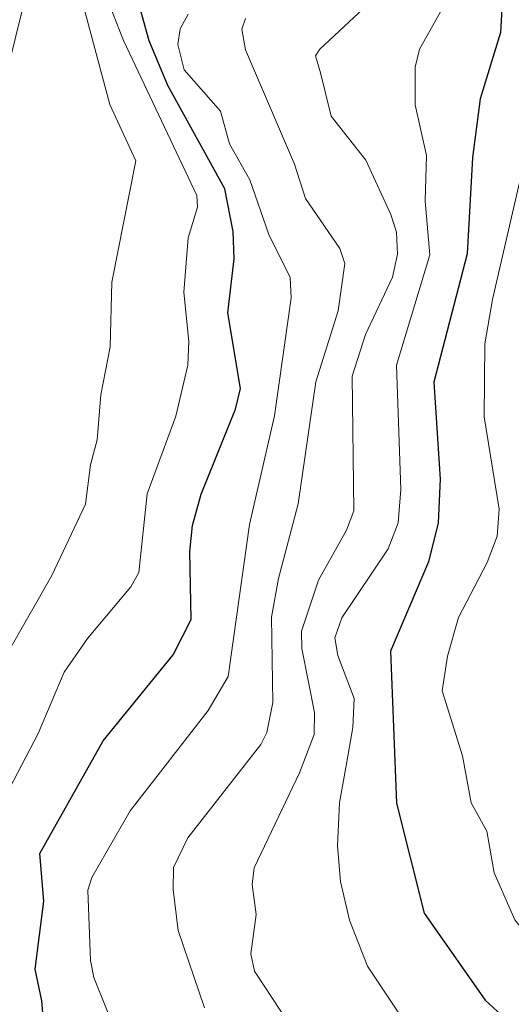
# Model space of a CAD drawing. Units: metres. Extents: x 668396 to 671856, y 4749002 to 4751400.
# Drawn here: x 669455 to 669504, y 4750336 to 4750435 of the extents above; entities that cross this region are included whole.
import ezdxf

# ---------------------------------------------------------------- set-up
doc = ezdxf.new("R2010")
doc.units = ezdxf.units.M
doc.header["$MEASUREMENT"] = 0
doc.layers.add('Curva de nivel maestra', color=36, linetype='Continuous', lineweight=30)
doc.layers.add('Curva de nivel normal', color=36, linetype='Continuous', lineweight=0)

# ---------------------------------------------------------------- blocks, each defined once
blk = doc.blocks.new('*U171')
at = {"layer": 'Curva de nivel normal', "color": 36, "linetype": 'Continuous', "lineweight": 0}
blk.add_polyline3d([(669481.64, 4750333.77, 890), (669478.1, 4750339.16, 890), (669477.73, 4750340.9, 890), (669478.26, 4750344.84, 890), (669477.87, 4750347.84, 890), (669478.05, 4750349.53, 890), (669482.6, 4750359.06, 890), (669484.08, 4750362.93, 890), (669484.12, 4750365.12, 890), (669482.84, 4750371.55, 890), (669482.83, 4750373.29, 890), (669484.53, 4750378.43, 890), (669487.32, 4750383.44, 890), (669488.07, 4750385.38, 890), (669487.92, 4750398.89, 890), (669489.23, 4750403.08, 890), (669491.95, 4750408.83, 890), (669492.46, 4750411.14, 890), (669492.36, 4750413.36, 890), (669491.8, 4750415.13, 890), (669489.28, 4750420.58, 890), (669485.79, 4750425.03, 890), (669484.71, 4750429.37, 890), (669484.21, 4750431.06, 890), (669484.66, 4750431.73, 890), (669490.5, 4750437.24, 890)], dxfattribs=at)
blk = doc.blocks.new('*U174')
at = {"layer": 'Curva de nivel normal', "color": 36, "linetype": 'Continuous', "lineweight": 0}
blk.add_polyline3d([(669506.28, 4750440, 905), (669507.8, 4750427.36, 905), (669507.52, 4750425.79, 905), (669505.33, 4750420.96, 905), (669501.99, 4750406.61, 905), (669501.23, 4750402.15, 905), (669501.16, 4750394.82, 905), (669502.66, 4750385.54, 905), (669502.47, 4750382.82, 905), (669501.45, 4750380.18, 905), (669498.6, 4750374.68, 905), (669497.49, 4750370.8, 905), (669496.94, 4750367.3, 905), (669498.98, 4750360.78, 905), (669499.85, 4750356.07, 905), (669501.42, 4750353.22, 905), (669502.18, 4750349.04, 905), (669504.26, 4750344.32, 905), (669505.48, 4750342.75, 905), (669508.67, 4750340.15, 905), (669513.75, 4750335.01, 905)], dxfattribs=at)
blk = doc.blocks.new('*U190')
at = {"layer": 'Curva de nivel normal', "color": 36, "linetype": 'Continuous', "lineweight": 0}
blk.add_polyline3d([(669471.42, 4750435.27, 880), (669470.61, 4750433.77, 880), (669470.39, 4750432.22, 880), (669471.02, 4750429.67, 880), (669474.68, 4750425.53, 880), (669475.57, 4750422.22, 880), (669477.63, 4750418.62, 880), (669479.54, 4750413.12, 880), (669481.67, 4750408.8, 880), (669481.79, 4750406.76, 880), (669480.11, 4750394.92, 880), (669477.59, 4750384.02, 880), (669475.45, 4750368.73, 880), (669473.45, 4750365.32, 880), (669465.61, 4750355.25, 880), (669461.76, 4750348.55, 880), (669461.35, 4750347.27, 880), (669461.61, 4750340.23, 880), (669461.94, 4750338.5, 880), (669465.67, 4750329.28, 880)], dxfattribs=at)
blk = doc.blocks.new('*U200')
at = {"layer": 'Curva de nivel normal', "color": 36, "linetype": 'Continuous', "lineweight": 0}
blk.add_polyline3d([(669460.42, 4750437.98, 865), (669463.56, 4750426.2, 865), (669466.18, 4750420.53, 865), (669463.77, 4750408.35, 865), (669463.61, 4750401.84, 865), (669462.65, 4750397.03, 865), (669462.29, 4750392.5, 865), (669461.63, 4750389.99, 865), (669461.13, 4750386.06, 865), (669457.74, 4750378.9, 865), (669453.1, 4750370.78, 865), (669450.86, 4750363.94, 865), (669447.94, 4750361.56, 865), (669446.59, 4750358.4, 865), (669446.43, 4750356.83, 865), (669446.72, 4750354.49, 865), (669445.64, 4750350.52, 865), (669443.76, 4750340.08, 865), (669442.2, 4750334.55, 865)], dxfattribs=at)
blk = doc.blocks.new('*U209')
at = {"layer": 'Curva de nivel normal', "color": 36, "linetype": 'Continuous', "lineweight": 0}
blk.add_polyline3d([(669456.84, 4750444.06, 860), (669453.44, 4750430.35, 860)], dxfattribs=at)
blk = doc.blocks.new('*U222')
at = {"layer": 'Curva de nivel normal', "color": 36, "linetype": 'Continuous', "lineweight": 0}
blk.add_polyline3d([(669477.18, 4750434.81, 885), (669476.83, 4750433.75, 885), (669477.18, 4750431.67, 885), (669482.1, 4750420.18, 885), (669483.23, 4750416.73, 885), (669486.67, 4750411.73, 885), (669487.16, 4750410.23, 885), (669486.51, 4750405.47, 885), (669484.27, 4750398.35, 885), (669482.48, 4750386.09, 885), (669480.5, 4750378.59, 885), (669479.81, 4750374.69, 885), (669479.93, 4750366.14, 885), (669479.34, 4750363.13, 885), (669478.73, 4750361.91, 885), (669471.38, 4750352.53, 885), (669469.97, 4750349.56, 885), (669469.91, 4750347.36, 885), (669470.44, 4750343.24, 885), (669473.08, 4750335.48, 885)], dxfattribs=at)
blk = doc.blocks.new('*U231')
at = {"layer": 'Curva de nivel normal', "color": 36, "linetype": 'Continuous', "lineweight": 0}
blk.add_polyline3d([(669498.43, 4750438.44, 895), (669494.66, 4750431.75, 895), (669494.22, 4750429.92, 895), (669494.23, 4750426.15, 895), (669495.37, 4750421.06, 895), (669495.24, 4750416.49, 895), (669495.71, 4750411.09, 895), (669492.35, 4750400.02, 895), (669492.8, 4750387.51, 895), (669492.51, 4750384.19, 895), (669491.51, 4750381.57, 895), (669486.88, 4750374.63, 895), (669486.16, 4750372.61, 895), (669486.45, 4750370.86, 895), (669488.11, 4750366.53, 895), (669487.96, 4750363.62, 895), (669487.26, 4750359.59, 895), (669486.62, 4750356.06, 895), (669486.44, 4750351.74, 895), (669486.74, 4750348.16, 895), (669487.62, 4750344.28, 895), (669489.44, 4750339.65, 895), (669494.61, 4750331.93, 895)], dxfattribs=at)
blk = doc.blocks.new('*U234')
at = {"layer": 'Curva de nivel maestra', "color": 36, "linetype": 'Continuous', "lineweight": 30}
blk.add_polyline3d([(669457.35, 4750328.77, 875), (669456.74, 4750336.18, 875), (669456.06, 4750339.35, 875), (669456.92, 4750346.19, 875), (669456.52, 4750350.97, 875), (669462.88, 4750362.28, 875), (669469.92, 4750370.93, 875), (669471.73, 4750374.46, 875), (669471.6, 4750381.29, 875), (669471.88, 4750383.89, 875), (669472.74, 4750387.05, 875), (669476.18, 4750395.59, 875), (669476.7, 4750397.66, 875), (669475.42, 4750405.26, 875), (669476.04, 4750410.67, 875), (669475.94, 4750413.43, 875), (669475.1, 4750417.72, 875), (669469.39, 4750428.09, 875), (669467.51, 4750432.57, 875), (669466.6, 4750435.84, 875)], dxfattribs=at)
blk = doc.blocks.new('*U247')
at = {"layer": 'Curva de nivel maestra', "color": 36, "linetype": 'Continuous', "lineweight": 30}
blk.add_polyline3d([(669503.17, 4750439.95, 900), (669502.79, 4750433.41, 900), (669500.75, 4750426.76, 900), (669499.98, 4750420.87, 900), (669499.47, 4750411.18, 900), (669496.1, 4750398.3, 900), (669496.75, 4750388.56, 900), (669496.55, 4750384.16, 900), (669495.58, 4750380.26, 900), (669491.75, 4750371.28, 900), (669492.36, 4750356.03, 900), (669495.14, 4750344.97, 900), (669501.28, 4750336.23, 900), (669503.32, 4750334.37, 900)], dxfattribs=at)

msp = doc.modelspace()

# ---------------------------------------------------------------- linework, layer by layer
at = {"layer": 'Curva de nivel normal', "color": 36, "linetype": 'Continuous', "lineweight": 0}
msp.add_polyline3d([(669463.47, 4750436.37, 870), (669464.94, 4750432.62, 870), (669472.29, 4750417.06, 870), (669472.37, 4750415.88, 870), (669471.44, 4750412.81, 870), (669470.99, 4750407.34, 870), (669471.51, 4750402.38, 870), (669471.38, 4750400.01, 870), (669470.19, 4750394.89, 870), (669467.31, 4750387.09, 870), (669466.48, 4750379.17, 870), (669465.67, 4750377.76, 870), (669461.32, 4750372.57, 870), (669458.96, 4750369.19, 870), (669456.36, 4750363.01, 870), (669453.07, 4750356.73, 870), (669451.9, 4750352.01, 870), (669450.04, 4750337.56, 870), (669448.77, 4750333.3, 870)], dxfattribs=at)

# ---------------------------------------------------------------- block references
at = {"layer": 'Curva de nivel maestra', "color": 36, "linetype": 'Continuous', "lineweight": 30}
for name in ['*U247', '*U234']:
    msp.add_blockref(name, (0, 0), dxfattribs=at)
at = {"layer": 'Curva de nivel normal', "color": 36, "linetype": 'Continuous', "lineweight": 0}
for name in ['*U174', '*U171', '*U231', '*U222', '*U190', '*U200', '*U209']:
    msp.add_blockref(name, (0, 0), dxfattribs=at)

doc.saveas('drawing.dxf')
